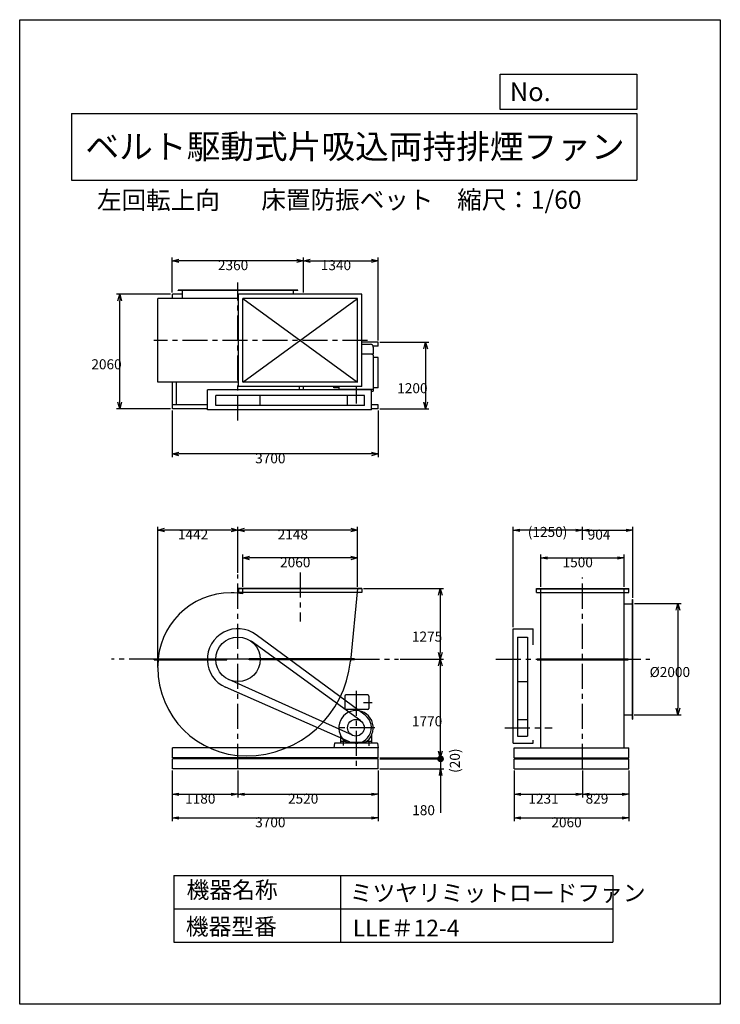
# Model space of a CAD drawing. Extents: x -4129 to 8471, y -7154 to 10546.
import ezdxf
from ezdxf.enums import TextEntityAlignment as Align

# ---------------------------------------------------------------- set-up
doc = ezdxf.new("R2010")
doc.units = 0
doc.header["$LTSCALE"] = 360
doc.linetypes.add('CENTER', pattern=[2, 1.25, -0.25, 0.25, -0.25])
doc.layers.get('0').update_dxf_attribs({"linetype": 'CONTINUOUS'})
doc.layers.get('DEFPOINTS').update_dxf_attribs({"linetype": 'CONTINUOUS'})
for name, color, linetype in [('1', 4, 'CONTINUOUS'), ('2', 3, 'CENTER'), ('3', 2, 'CONTINUOUS'), ('4', 7, 'CONTINUOUS')]:
    doc.layers.add(name, color=color, linetype=linetype)
doc.styles.get("Standard").update_dxf_attribs({"font": 'simplex.shx', "bigfont": 'extfont.shx'})
doc.dimstyles.get("Standard").update_dxf_attribs({"dimtxt": 2.5, "dimasz": 2.5, "dimexe": 1.25, "dimexo": 0.625, "dimtad": 1, "dimcen": 2.5, "dimazin": 3, "dimtfac": 1, "dimtmove": 0, "dimatfit": 3})

# ---------------------------------------------------------------- blocks, each defined once
blk = doc.blocks.new('_OPEN30')
at = {"layer": '1', "color": 0}
for p, q in [((-1, 0.27), (0, 0)), ((0, 0), (-1, -0.27)), ((0, 0), (-1, 0))]:
    blk.add_line(p, q, dxfattribs=at)
blk = doc.blocks.new('*D1')
at = {"layer": '3', "color": 0}
for p, q in [((6928, 48), (7770, 48)), ((7710, -72), (7710, -1832)), ((6922, -1952), (7770, -1952))]:
    blk.add_line(p, q, dxfattribs=at)
at = {"layer": 'DEFPOINTS', "color": 0}
for p in [(6898, 48), (6892, -1952), (7710, -1952)]:
    blk.add_point(p, dxfattribs=at)
at = {"layer": '3', "color": 0, "xscale": 120, "yscale": 120, "zscale": 120}
for p, rotation in [((7710, 48), 90), ((7710, -1952), 270)]:
    blk.add_blockref('_OPEN30', p, dxfattribs=dict(at, rotation=rotation))
at = {"layer": '3', "color": 0}
blk.add_text('%%c2000', height=180, dxfattribs=at).set_placement((7200, -1271))
blk = doc.blocks.new('*D2')
at = {"layer": '3', "color": 0}
for p, q in [((-116, 353), (-116, 930)), ((1944, 353), (1944, 930)), ((1824, 870), (4, 870))]:
    blk.add_line(p, q, dxfattribs=at)
at = {"layer": 'DEFPOINTS', "color": 0}
for p in [(-116, 870), (-116, 323), (1944, 323)]:
    blk.add_point(p, dxfattribs=at)
at = {"layer": '3', "color": 0, "xscale": 120, "yscale": 120, "zscale": 120, "rotation": 180}
blk.add_blockref('_OPEN30', (-116, 870), dxfattribs=at)
at = {"layer": '3', "color": 0, "xscale": 120, "yscale": 120, "zscale": 120}
blk.add_blockref('_OPEN30', (1944, 870), dxfattribs=at)
at = {"layer": '3', "color": 0}
blk.add_text('2060', height=180, dxfattribs=at).set_placement((554, 702))
blk = doc.blocks.new('*D3')
at = {"layer": '3', "color": 0}
for p, q in [((-1384, 5640), (-1384, 6271)), ((856, 6211), (-1264, 6211)), ((976, 5640), (976, 6271))]:
    blk.add_line(p, q, dxfattribs=at)
at = {"layer": 'DEFPOINTS', "color": 0}
for p in [(-1384, 6211), (-1384, 5610), (976, 5610)]:
    blk.add_point(p, dxfattribs=at)
at = {"layer": '3', "color": 0, "xscale": 120, "yscale": 120, "zscale": 120, "rotation": 180}
blk.add_blockref('_OPEN30', (-1384, 6211), dxfattribs=at)
at = {"layer": '3', "color": 0, "xscale": 120, "yscale": 120, "zscale": 120}
blk.add_blockref('_OPEN30', (976, 6211), dxfattribs=at)
at = {"layer": '3', "color": 0}
blk.add_text('2360', height=180, dxfattribs=at).set_placement((-564, 6043))
blk = doc.blocks.new('*D4')
at = {"layer": '3', "color": 0}
for p, q in [((976, 5640), (976, 6271)), ((1096, 6211), (2196, 6211)), ((2316, 4780), (2316, 6271))]:
    blk.add_line(p, q, dxfattribs=at)
at = {"layer": 'DEFPOINTS', "color": 0}
for p in [(2316, 6211), (976, 5610), (2316, 4750)]:
    blk.add_point(p, dxfattribs=at)
at = {"layer": '3', "color": 0, "xscale": 120, "yscale": 120, "zscale": 120, "rotation": 180}
blk.add_blockref('_OPEN30', (976, 6211), dxfattribs=at)
at = {"layer": '3', "color": 0, "xscale": 120, "yscale": 120, "zscale": 120}
blk.add_blockref('_OPEN30', (2316, 6211), dxfattribs=at)
at = {"layer": '3', "color": 0}
blk.add_text('1340', height=180, dxfattribs=at).set_placement((1286, 6043))
blk = doc.blocks.new('*D5')
at = {"layer": '3', "color": 0}
for p, q in [((-1384, 3520), (-1384, 2679)), ((2316, 3520), (2316, 2679)), ((2196, 2739), (-1264, 2739))]:
    blk.add_line(p, q, dxfattribs=at)
at = {"layer": 'DEFPOINTS', "color": 0}
for p in [(-1384, 3550), (2316, 3550), (-1384, 2739)]:
    blk.add_point(p, dxfattribs=at)
at = {"layer": '3', "color": 0, "xscale": 120, "yscale": 120, "zscale": 120, "rotation": 180}
blk.add_blockref('_OPEN30', (-1384, 2739), dxfattribs=at)
at = {"layer": '3', "color": 0, "xscale": 120, "yscale": 120, "zscale": 120}
blk.add_blockref('_OPEN30', (2316, 2739), dxfattribs=at)
at = {"layer": '3', "color": 0}
blk.add_text('3700', height=180, dxfattribs=at).set_placement((106, 2571))
blk = doc.blocks.new('*D6')
at = {"layer": '3', "color": 0}
for p, q in [((2346, 4750), (3231, 4750)), ((3171, 4630), (3171, 3670)), ((2346, 3550), (3231, 3550))]:
    blk.add_line(p, q, dxfattribs=at)
at = {"layer": 'DEFPOINTS', "color": 0}
for p in [(2316, 4750), (2316, 3550), (3171, 3550)]:
    blk.add_point(p, dxfattribs=at)
at = {"layer": '3', "color": 0, "xscale": 120, "yscale": 120, "zscale": 120}
for p, rotation in [((3171, 4750), 90), ((3171, 3550), 270)]:
    blk.add_blockref('_OPEN30', p, dxfattribs=dict(at, rotation=rotation))
at = {"layer": '3', "color": 0}
blk.add_text('1200', height=180, dxfattribs=at).set_placement((2661, 3831))
blk = doc.blocks.new('*D7')
at = {"layer": '3', "color": 0}
for p, q in [((-1414, 5610), (-2390, 5610)), ((-2330, 3670), (-2330, 5490)), ((-1414, 3550), (-2390, 3550))]:
    blk.add_line(p, q, dxfattribs=at)
at = {"layer": 'DEFPOINTS', "color": 0}
for p in [(-2330, 5610), (-1384, 5610), (-1384, 3550)]:
    blk.add_point(p, dxfattribs=at)
at = {"layer": '3', "color": 0, "xscale": 120, "yscale": 120, "zscale": 120}
for p, rotation in [((-2330, 5610), 90), ((-2330, 3550), 270)]:
    blk.add_blockref('_OPEN30', p, dxfattribs=dict(at, rotation=rotation))
at = {"layer": '3', "color": 0}
blk.add_text('2060', height=180, dxfattribs=at).set_placement((-2840, 4261))
blk = doc.blocks.new('*D8')
at = {"layer": '3', "color": 0}
for p, q in [((-204, 603), (-204, 1430)), ((1944, 353), (1944, 1430)), ((1824, 1370), (-84, 1370))]:
    blk.add_line(p, q, dxfattribs=at)
at = {"layer": 'DEFPOINTS', "color": 0}
for p in [(-204, 1370), (-204, 573), (1944, 323)]:
    blk.add_point(p, dxfattribs=at)
at = {"layer": '3', "color": 0, "xscale": 120, "yscale": 120, "zscale": 120, "rotation": 180}
blk.add_blockref('_OPEN30', (-204, 1370), dxfattribs=at)
at = {"layer": '3', "color": 0, "xscale": 120, "yscale": 120, "zscale": 120}
blk.add_blockref('_OPEN30', (1944, 1370), dxfattribs=at)
at = {"layer": '3', "color": 0}
blk.add_text('2148', height=180, dxfattribs=at).set_placement((510, 1202))
blk = doc.blocks.new('*D9')
at = {"layer": '3', "color": 0}
for p, q in [((-1646, -1069), (-1646, 1430)), ((-204, 603), (-204, 1430)), ((-324, 1370), (-1526, 1370))]:
    blk.add_line(p, q, dxfattribs=at)
at = {"layer": 'DEFPOINTS', "color": 0}
for p in [(-1646, 1370), (-204, 573), (-1646, -1099)]:
    blk.add_point(p, dxfattribs=at)
at = {"layer": '3', "color": 0, "xscale": 120, "yscale": 120, "zscale": 120, "rotation": 180}
blk.add_blockref('_OPEN30', (-1646, 1370), dxfattribs=at)
at = {"layer": '3', "color": 0, "xscale": 120, "yscale": 120, "zscale": 120}
blk.add_blockref('_OPEN30', (-204, 1370), dxfattribs=at)
at = {"layer": '3', "color": 0}
blk.add_text('1442', height=180, dxfattribs=at).set_placement((-1284, 1202))
blk = doc.blocks.new('*D10')
at = {"layer": '3', "color": 0}
for p, q in [((2053, 323), (3495, 323)), ((3435, 203), (3435, -832)), ((2713, -952), (3495, -952))]:
    blk.add_line(p, q, dxfattribs=at)
at = {"layer": 'DEFPOINTS', "color": 0}
for p in [(2023, 323), (2683, -952), (3435, -952)]:
    blk.add_point(p, dxfattribs=at)
at = {"layer": '3', "color": 0, "xscale": 120, "yscale": 120, "zscale": 120}
for p, rotation in [((3435, 323), 90), ((3435, -952), 270)]:
    blk.add_blockref('_OPEN30', p, dxfattribs=dict(at, rotation=rotation))
at = {"layer": '3', "color": 0}
blk.add_text('1275', height=180, dxfattribs=at).set_placement((2925, -634))
blk = doc.blocks.new('*D11')
at = {"layer": '3', "color": 0}
for p, q in [((2713, -952), (3495, -952)), ((3435, -1072), (3435, -2602)), ((2346, -2722), (3495, -2722))]:
    blk.add_line(p, q, dxfattribs=at)
at = {"layer": 'DEFPOINTS', "color": 0}
for p in [(2683, -952), (2316, -2722), (3435, -2722)]:
    blk.add_point(p, dxfattribs=at)
at = {"layer": '3', "color": 0, "xscale": 120, "yscale": 120, "zscale": 120}
for p, rotation in [((3435, -952), 90), ((3435, -2722), 270)]:
    blk.add_blockref('_OPEN30', p, dxfattribs=dict(at, rotation=rotation))
at = {"layer": '3', "color": 0}
blk.add_text('1770', height=180, dxfattribs=at).set_placement((2925, -2156))
blk = doc.blocks.new('_OPEN')
at = {"color": 0, "linetype": 'BYBLOCK'}
for p, q in [((-1, 0.17), (0, 0)), ((0, 0), (-1, -0.17)), ((0, 0), (-1, 0))]:
    blk.add_line(p, q, dxfattribs=at)
blk = doc.blocks.new('*D13')
at = {"layer": '3', "color": 0}
for p, q in [((-1384, -2952), (-1384, -3439)), ((-204, -2952), (-204, -3439)), ((-1264, -3379), (-324, -3379))]:
    blk.add_line(p, q, dxfattribs=at)
at = {"layer": 'DEFPOINTS', "color": 0}
for p in [(-1384, -2922), (-204, -2922), (-204, -3379)]:
    blk.add_point(p, dxfattribs=at)
at = {"layer": '3', "color": 0, "xscale": 120, "yscale": 120, "zscale": 120, "rotation": 180}
blk.add_blockref('_OPEN', (-1384, -3379), dxfattribs=at)
at = {"layer": '3', "color": 0, "xscale": 120, "yscale": 120, "zscale": 120}
blk.add_blockref('_OPEN', (-204, -3379), dxfattribs=at)
at = {"layer": '3', "color": 0}
blk.add_text('1180', height=180, dxfattribs=at).set_placement((-1154, -3547))
blk = doc.blocks.new('*D14')
at = {"layer": '3', "color": 0}
for p, q in [((-204, -2952), (-204, -3439)), ((2316, -2952), (2316, -3439)), ((-84, -3379), (2196, -3379))]:
    blk.add_line(p, q, dxfattribs=at)
at = {"layer": 'DEFPOINTS', "color": 0}
for p in [(-204, -2922), (2316, -2922), (2316, -3379)]:
    blk.add_point(p, dxfattribs=at)
at = {"layer": '3', "color": 0, "xscale": 120, "yscale": 120, "zscale": 120, "rotation": 180}
blk.add_blockref('_OPEN', (-204, -3379), dxfattribs=at)
at = {"layer": '3', "color": 0, "xscale": 120, "yscale": 120, "zscale": 120}
blk.add_blockref('_OPEN', (2316, -3379), dxfattribs=at)
at = {"layer": '3', "color": 0}
blk.add_text('2520', height=180, dxfattribs=at).set_placement((696, -3547))
blk = doc.blocks.new('*D15')
at = {"layer": '3', "color": 0}
for p, q in [((-1384, -2952), (-1384, -3863)), ((2316, -2952), (2316, -3863)), ((-1264, -3803), (2196, -3803))]:
    blk.add_line(p, q, dxfattribs=at)
at = {"layer": 'DEFPOINTS', "color": 0}
for p in [(-1384, -2922), (2316, -2922), (2316, -3803)]:
    blk.add_point(p, dxfattribs=at)
at = {"layer": '3', "color": 0, "xscale": 120, "yscale": 120, "zscale": 120, "rotation": 180}
blk.add_blockref('_OPEN', (-1384, -3803), dxfattribs=at)
at = {"layer": '3', "color": 0, "xscale": 120, "yscale": 120, "zscale": 120}
blk.add_blockref('_OPEN', (2316, -3803), dxfattribs=at)
at = {"layer": '3', "color": 0}
blk.add_text('3700', height=180, dxfattribs=at).set_placement((106, -3972))
blk = doc.blocks.new('*D16')
at = {"layer": '3', "color": 0}
for p, q in [((4763, -2952), (4763, -3439)), ((5994, -2952), (5994, -3439)), ((4883, -3379), (5874, -3379))]:
    blk.add_line(p, q, dxfattribs=at)
at = {"layer": 'DEFPOINTS', "color": 0}
for p in [(4763, -2922), (5994, -2922), (5994, -3379)]:
    blk.add_point(p, dxfattribs=at)
at = {"layer": '3', "color": 0, "xscale": 120, "yscale": 120, "zscale": 120, "rotation": 180}
blk.add_blockref('_OPEN', (4763, -3379), dxfattribs=at)
at = {"layer": '3', "color": 0, "xscale": 120, "yscale": 120, "zscale": 120}
blk.add_blockref('_OPEN', (5994, -3379), dxfattribs=at)
at = {"layer": '3', "color": 0}
blk.add_text('1231', height=180, dxfattribs=at).set_placement((5019, -3547))
blk = doc.blocks.new('*D17')
at = {"layer": '3', "color": 0}
for p, q in [((5994, -2952), (5994, -3439)), ((6823, -2952), (6823, -3439)), ((6114, -3379), (6703, -3379))]:
    blk.add_line(p, q, dxfattribs=at)
at = {"layer": 'DEFPOINTS', "color": 0}
for p in [(5994, -2922), (6823, -2922), (6823, -3379)]:
    blk.add_point(p, dxfattribs=at)
at = {"layer": '3', "color": 0, "xscale": 120, "yscale": 120, "zscale": 120, "rotation": 180}
blk.add_blockref('_OPEN', (5994, -3379), dxfattribs=at)
at = {"layer": '3', "color": 0, "xscale": 120, "yscale": 120, "zscale": 120}
blk.add_blockref('_OPEN', (6823, -3379), dxfattribs=at)
at = {"layer": '3', "color": 0}
blk.add_text('829', height=180, dxfattribs=at).set_placement((6049, -3547))
blk = doc.blocks.new('*D18')
at = {"layer": '3', "color": 0}
for p, q in [((4763, -2952), (4763, -3863)), ((6823, -2952), (6823, -3863)), ((4883, -3803), (6703, -3803))]:
    blk.add_line(p, q, dxfattribs=at)
at = {"layer": 'DEFPOINTS', "color": 0}
for p in [(4763, -2922), (6823, -2922), (6823, -3803)]:
    blk.add_point(p, dxfattribs=at)
at = {"layer": '3', "color": 0, "xscale": 120, "yscale": 120, "zscale": 120, "rotation": 180}
blk.add_blockref('_OPEN', (4763, -3803), dxfattribs=at)
at = {"layer": '3', "color": 0, "xscale": 120, "yscale": 120, "zscale": 120}
blk.add_blockref('_OPEN', (6823, -3803), dxfattribs=at)
at = {"layer": '3', "color": 0}
blk.add_text('2060', height=180, dxfattribs=at).set_placement((5433, -3972))
blk = doc.blocks.new('_DOT')
at = {"color": 0, "linetype": 'BYBLOCK'}
blk.add_line((-0.5, 0), (-1, 0), dxfattribs=at)
at = {"color": 0, "linetype": 'BYBLOCK', "const_width": 0.5}
blk.add_lwpolyline([(-0.25, 0, 1), (0.25, 0, 1)], format="xyb", close=True, dxfattribs=at)
blk = doc.blocks.new('*D20')
at = {"layer": '3', "color": 0}
for p, q in [((3440, -2622), (3440, -2502)), ((2346, -2742), (3500, -2742)), ((3440, -2742), (3440, -2922)), ((2346, -2922), (3500, -2922)), ((3440, -3042), (3440, -3711))]:
    blk.add_line(p, q, dxfattribs=at)
at = {"layer": 'DEFPOINTS', "color": 0}
for p in [(2316, -2742), (2316, -2922), (3440, -2922)]:
    blk.add_point(p, dxfattribs=at)
at = {"layer": '3', "color": 0, "xscale": 120, "yscale": 120, "zscale": 120}
for name, p, rotation in [('_DOT', (3440, -2742), 270), ('_OPEN', (3440, -2922), 90)]:
    blk.add_blockref(name, p, dxfattribs=dict(at, rotation=rotation))
at = {"layer": '3', "color": 0}
blk.add_text('180', height=180, dxfattribs=at).set_placement((2930, -3755))
blk = doc.blocks.new('*D22')
at = {"color": 0, "linetype": 'BYBLOCK'}
for p, q in [((3440, -2722), (3440, -2482)), ((3440, -2742), (3440, -2722)), ((3440, -2742), (3440, -2742))]:
    blk.add_line(p, q, dxfattribs=at)
at = {"layer": 'DEFPOINTS', "color": 0, "linetype": 'BYBLOCK'}
for p in [(2316, -2722), (2316, -2742), (3440, -2722)]:
    blk.add_point(p, dxfattribs=at)
at = {"layer": '3', "color": 0}
blk.add_text('(20)', height=180, rotation=90, dxfattribs=at).set_placement((3787, -2994))
blk = doc.blocks.new('_NONE')
at = {"color": 0, "linetype": 'BYBLOCK'}
blk.add_circle((0, 0), 0.25, dxfattribs=at)
blk = doc.blocks.new('*D23')
at = {"layer": '3', "color": 0}
for p, q in [((5244, 353), (5244, 931)), ((6744, 353), (6744, 931)), ((5364, 871), (6624, 871))]:
    blk.add_line(p, q, dxfattribs=at)
at = {"layer": 'DEFPOINTS', "color": 0}
for p in [(6744, 871), (5244, 323), (6744, 323)]:
    blk.add_point(p, dxfattribs=at)
at = {"layer": '3', "color": 0, "xscale": 120, "yscale": 120, "zscale": 120, "rotation": 180}
blk.add_blockref('_OPEN', (5244, 871), dxfattribs=at)
at = {"layer": '3', "color": 0, "xscale": 120, "yscale": 120, "zscale": 120}
blk.add_blockref('_OPEN', (6744, 871), dxfattribs=at)
at = {"layer": '3', "color": 0}
blk.add_text('1500', height=180, dxfattribs=at).set_placement((5634, 702))
blk = doc.blocks.new('*D24')
at = {"layer": '3', "color": 0}
for p, q in [((5994, 1225), (5994, 1428)), ((6898, 153), (6898, 1428)), ((6114, 1368), (6778, 1368))]:
    blk.add_line(p, q, dxfattribs=at)
at = {"layer": 'DEFPOINTS', "color": 0}
for p in [(6898, 1368), (5994, 1195), (6898, 123)]:
    blk.add_point(p, dxfattribs=at)
at = {"layer": '3', "color": 0, "xscale": 120, "yscale": 120, "zscale": 120, "rotation": 180}
blk.add_blockref('_OPEN', (5994, 1368), dxfattribs=at)
at = {"layer": '3', "color": 0, "xscale": 120, "yscale": 120, "zscale": 120}
blk.add_blockref('_OPEN', (6898, 1368), dxfattribs=at)
at = {"layer": '3', "color": 0}
blk.add_text('904', height=180, dxfattribs=at).set_placement((6086, 1200))
blk = doc.blocks.new('*D25')
at = {"layer": '3', "color": 0}
for p, q in [((4744, -372), (4744, 1428)), ((5994, 1225), (5994, 1428)), ((5874, 1368), (4864, 1368))]:
    blk.add_line(p, q, dxfattribs=at)
at = {"layer": 'DEFPOINTS', "color": 0}
for p in [(4744, 1368), (5994, 1195), (4744, -402)]:
    blk.add_point(p, dxfattribs=at)
at = {"layer": '3', "color": 0, "xscale": 120, "yscale": 120, "zscale": 120, "rotation": 180}
blk.add_blockref('_OPEN', (4744, 1368), dxfattribs=at)
at = {"layer": '3', "color": 0, "xscale": 120, "yscale": 120, "zscale": 120}
blk.add_blockref('_OPEN', (5994, 1368), dxfattribs=at)
at = {"layer": '3', "color": 0}
blk.add_text('(1250)', height=180, dxfattribs=at).set_placement((5009, 1247))

msp = doc.modelspace()

# ---------------------------------------------------------------- linework, layer by layer
at = {"layer": '1'}
for p, q in [((871.49935, 5684.73263), (-1278.50065, 5684.73263)), ((-1278.50065, 5678.73263), (-1278.50065, 5684.73263)), ((871.49935, 5678.73263), (-1278.50065, 5678.73263)), ((-1203.50065, 5530.73263), (-1203.50065, 5684.73263)), ((796.49935, 5609.73263), (796.49935, 5684.73263)), ((871.49935, 5678.73263), (871.49935, 5684.73263)), ((-1645.50065, 4030.73263), (-1645.50065, 5530.73263)), ((-194.50065, 5530.73263), (-1645.50065, 5530.73263)), ((-1203.50065, 5609.73263), (-1383.50065, 5609.73263)), ((-1383.50065, 5530.73263), (-1383.50065, 5609.73263)), ((-194.50065, 3951.73263), (-194.50065, 5609.73263)), ((2023.49935, 5609.73263), (-194.50065, 5609.73263)), ((1944.49935, 5530.73263), (-115.50065, 5530.73263)), ((-115.50065, 4030.73263), (-115.50065, 5530.73263)), ((-115.50065, 4030.73263), (1944.49935, 5530.73263)), ((-115.50065, 5530.73263), (1944.49935, 4030.73263)), ((976.49935, 5609.73263), (796.49935, 5609.73263)), ((976.49935, 5609.73263), (886.49935, 5609.73263)), ((1944.49935, 4030.73263), (1944.49935, 5530.73263)), ((2023.49935, 3951.73263), (2023.49935, 5609.73263)), ((2316.49935, 4749.73263), (2023.49935, 4749.73263)), ((2023.49935, 4710.92586), (2179.40848, 4710.92586)), ((2316.49935, 4674.73263), (2227.46442, 4674.73263)), ((2229.40848, 4660.92586), (2229.40848, 4541.0419)), ((2316.49935, 4674.73263), (2316.49935, 4749.73263)), ((2023.49935, 4541.0419), (2229.40848, 4541.0419)), ((2204.85735, 4541.0419), (2229.40848, 4519.64707)), ((2229.40848, 4519.64707), (2229.40848, 3866.92586)), ((2319.40848, 4474.55587), (2229.40848, 4474.55587)), ((2319.40848, 3927.4008), (2319.40848, 4474.55587)), ((-194.50065, 4030.73263), (-1645.50065, 4030.73263)), ((-1383.50065, 3549.73263), (-1383.50065, 4030.73263)), ((-1308.50065, 3624.73263), (-1308.50065, 4030.73263)), ((2023.49935, 3951.73263), (-194.50065, 3951.73263)), ((1944.49935, 4030.73263), (-115.50065, 4030.73263)), ((901.49935, 3890.73263), (901.49935, 3951.73263)), ((976.49935, 3890.73263), (976.49935, 3951.73263)), ((1519.40848, 3927.4008), (1519.40848, 3951.73263)), ((1609.40848, 3927.4008), (1519.40848, 3927.4008)), ((1609.40848, 3951.73263), (1609.40848, 3890.73263)), ((1609.40848, 3901.42586), (2229.40848, 3901.42586)), ((2319.40848, 3927.4008), (2229.40848, 3927.4008)), ((-753.50065, 3530.73263), (-753.50065, 3890.73263)), ((2199.40848, 3890.73263), (-753.50065, 3890.73263)), ((-603.50065, 3610.73263), (-603.50065, 3790.73263)), ((2069.40848, 3790.73263), (-603.50065, 3790.73263)), ((196.49935, 3610.73263), (196.49935, 3790.73263)), ((1769.40848, 3610.73263), (1769.40848, 3790.73263)), ((2069.40848, 3610.73263), (2069.40848, 3790.73263)), ((2199.40848, 3530.73263), (2199.40848, 3890.73263)), ((2199.40848, 3866.92586), (2229.40848, 3866.92586)), ((-753.50065, 3624.73263), (-1383.50065, 3624.73263)), ((-753.50065, 3549.73263), (-1383.50065, 3549.73263)), ((2069.40848, 3610.73263), (-603.50065, 3610.73263)), ((2316.49935, 3624.73263), (2199.40848, 3624.73263)), ((2316.49935, 3549.73263), (2199.40848, 3549.73263)), ((2316.49935, 3549.73263), (2316.49935, 3624.73263)), ((2199.40848, 3530.73263), (-753.50065, 3530.73263)), ((2023.49935, 322.59958), (-194.50065, 322.59958)), ((-194.50065, 322.59958), (-194.50065, 247.59958)), ((2023.49935, 316.59958), (-194.50065, 316.59958)), ((2023.49935, 247.59958), (-194.50065, 247.59958)), ((-115.50065, 223.77885), (-115.50065, 322.59958)), ((1944.49935, 322.59958), (1817.73768, -986.83827)), ((2023.49935, 322.59958), (2023.49935, 247.59958)), ((5165.08711, 322.59958), (6823.08711, 322.59958)), ((5165.08711, 247.59958), (5165.08711, 322.59958)), ((5165.08711, 316.59958), (6823.08711, 316.59958)), ((5165.08711, 247.59958), (6823.08711, 247.59958)), ((5244.08711, -2542.40042), (5244.08711, 322.59958)), ((6744.08711, -2542.40042), (6744.08711, 322.59958)), ((6823.08711, 247.59958), (6823.08711, 322.59958)), ((6744.08711, 47.59958), (6898.08711, 47.59958)), ((6892.08711, 122.59958), (6898.08711, 122.59958)), ((6892.08711, -2027.40042), (6892.08711, 122.59958)), ((6898.08711, -2027.40042), (6898.08711, 122.59958)), ((2082.83896, -1957.16468), (123.23786, -509.97308)), ((4744.08711, -402.40042), (5104.08711, -402.40042)), ((4744.08711, -2462.40042), (4744.08711, -402.40042)), ((5104.08711, -694.70086), (5104.08711, -402.40042)), ((2004.61667, -2061.01122), (31.47887, -628.69588)), ((4824.50648, -552.40042), (5004.50648, -552.40042)), ((4824.50648, -552.40042), (4824.50648, -2332.40042)), ((5004.50648, -552.40042), (5004.50648, -2332.40042)), ((-1707.80596, -943.40042), (-403.50065, -943.40042)), ((-1707.80596, -961.40042), (-1707.80596, -943.40042)), ((-1707.80596, -952.40042), (-403.50065, -952.40042)), ((-1707.80596, -961.40042), (-403.50065, -961.40042)), ((-403.50065, -961.40042), (-403.50065, -943.40042)), ((1890.15769, -943.40042), (-3.50065, -943.40042)), ((-3.50065, -961.40042), (-3.50065, -943.40042)), ((1890.15769, -952.40042), (-3.50065, -952.40042)), ((1890.15769, -961.40042), (-3.50065, -961.40042)), ((1890.15769, -943.40042), (1890.15769, -961.40042)), ((5175.08711, -943.40042), (6813.08711, -943.40042)), ((5175.08711, -961.40042), (5175.08711, -943.40042)), ((5175.08711, -952.40042), (6813.08711, -952.40042)), ((5175.08711, -961.40042), (6813.08711, -961.40042)), ((6813.08711, -961.40042), (6813.08711, -943.40042)), ((-1645.50065, -1099.40042), (-1645.50065, -1074.90042)), ((1854.84983, -2319.14594), (-367.89937, -1317.05513)), ((4824.50648, -1352.40042), (5004.50648, -1352.40042)), ((1803.51883, -2438.59449), (-425.42667, -1455.63877)), ((2129.40848, -1592.40042), (1739.40848, -1592.40042)), ((1719.40848, -1612.40042), (1719.40848, -1837.40042)), ((2149.40848, -1612.40042), (2149.40848, -1837.40042)), ((2129.40848, -1857.40042), (1739.40848, -1857.40042)), ((4824.50648, -2032.40042), (5004.50648, -2032.40042)), ((6744.08711, -1952.40042), (6898.08711, -1952.40042)), ((6892.08711, -2027.40042), (6898.08711, -2027.40042)), ((1529.94353, -2462.40042), (1519.40848, -2542.40042)), ((2308.87344, -2462.40042), (1529.94353, -2462.40042)), ((1639.40848, -2315.44177), (1639.40848, -2462.40042)), ((1736.10546, -2432.40042), (1639.40848, -2432.40042)), ((1749.40848, -2462.40042), (1639.40848, -2462.40042)), ((1690.90848, -2417.23097), (1690.90848, -2504.69173)), ((1749.40848, -2441.63005), (1749.40848, -2462.40042)), ((2074.88762, -2450.5911), (1763.92935, -2450.5911)), ((2089.40848, -2441.63005), (2089.40848, -2462.40042)), ((2199.40848, -2462.40042), (2089.40848, -2462.40042)), ((2199.40848, -2432.40042), (2102.71151, -2432.40042)), ((2147.90848, -2417.23097), (2147.90848, -2508.85653)), ((2199.40848, -2315.44177), (2199.40848, -2462.40042)), ((2308.87344, -2462.40042), (2319.40848, -2542.40042)), ((4744.08711, -2462.40042), (5104.08711, -2462.40042)), ((4824.50648, -2332.40042), (5004.50648, -2332.40042)), ((5104.08711, -2462.40042), (5104.08711, -2403.20797)), ((2316.49935, -2542.40042), (-1383.50065, -2542.40042)), ((-1383.50065, -2722.40042), (-1383.50065, -2542.40042)), ((2316.49935, -2722.40042), (2316.49935, -2542.40042)), ((2316.49935, -2542.40042), (2319.40848, -2542.40042)), ((4763.08711, -2542.40042), (6823.08711, -2542.40042)), ((4763.08711, -2722.40042), (4763.08711, -2542.40042)), ((6823.08711, -2722.40042), (6823.08711, -2542.40042)), ((2316.49935, -2722.40042), (-1383.50065, -2722.40042)), ((2316.49935, -2742.40042), (-1383.50065, -2742.40042)), ((-1383.50065, -2922.40042), (-1383.50065, -2742.40042)), ((2316.49935, -2922.40042), (2316.49935, -2742.40042)), ((4763.08711, -2722.40042), (6823.08711, -2722.40042)), ((4763.08711, -2742.40042), (6823.08711, -2742.40042)), ((4763.08711, -2922.40042), (4763.08711, -2742.40042)), ((6823.08711, -2922.40042), (6823.08711, -2742.40042)), ((2316.49935, -2922.40042), (-1383.50065, -2922.40042)), ((4763.08711, -2922.40042), (6823.08711, -2922.40042))]:
    msp.add_line(p, q, dxfattribs=at)
for centre, radius in [((-203.50065, -952.40042), 400), ((1916.49935, -2182.40042), 150)]:
    msp.add_circle(centre, radius, dxfattribs=at)
for centre, radius, start, end in [((2179.40848, 4660.92586), 50, 360, 90), ((-326.00065, -1074.90042), 1319.5, 90, 180), ((-326.00065, -829.90042), 1074.5, 78.702399769, 90), ((-203.50065, -952.40042), 550, 53.553636696, 246.202719751), ((-56.50065, -805.40042), 1883, 270, 354.470644311), ((-56.50065, -1099.40042), 1589, 180, 270), ((1739.40848, -1612.40042), 20, 90, 180), ((2129.40848, -1612.40042), 20, 0, 90), ((1919.40848, -2182.40042), 310, 300.102308068, 239.897691932), ((1739.40848, -1837.40042), 20, 180, 270), ((2129.40848, -1837.40042), 20, 270, 0), ((1916.49935, -2182.40042), 280, 246.202719751, 53.553636696)]:
    msp.add_arc(centre, radius, start, end, dxfattribs=at)
at = {"layer": '2'}
for p, q in [((-203.50065, 3337.50535), (-203.50065, 5820.15559)), ((2126.64816, 4780.73263), (-1717.98904, 4780.73263)), ((1919.40848, 3951.73263), (1919.40848, 3645.77703)), ((-203.50065, -2922.40042), (-203.50065, 572.54908)), ((914.49935, 610.85911), (914.49935, -270.95786)), ((5994.08711, -2922.40042), (5994.08711, 517.23657)), ((-1707.80596, -952.40042), (-2477.68071, -952.40042)), ((-3.50065, -952.40042), (-403.50065, -952.40042)), ((1890.15769, -952.40042), (2683.0982, -952.40042)), ((4433.39302, -952.40042), (7203.277, -952.40042)), ((1919.40848, -1517.63453), (1919.40848, -2922.40042)), ((2210.98297, -1732.40042), (2056.68604, -1732.40042)), ((2256.86745, -2182.40042), (1576.13126, -2182.40042)), ((4597.23784, -2182.40042), (5448.1739, -2182.40042))]:
    msp.add_line(p, q, dxfattribs=at)
at = {"layer": '3'}
msp.add_line((5994.08711, 1195.32568), (5994.08711, 1255.32568), dxfattribs=at)
at = {"layer": '4'}
for p, q in [((-4128.95088, -7154.4497), (-4128.95088, 10545.5503)), ((-4128.95088, 10545.5503), (8471.04912, 10545.5503)), ((8471.04912, 10545.5503), (8471.04912, 10545.5503)), ((8471.04912, 10545.5503), (8471.04912, -7154.4497)), ((4514.75365, 8933.1318), (4514.75365, 9565.46387)), ((4514.75365, 9565.46387), (6971.04912, 9565.46387)), ((6971.04912, 9565.46387), (6971.04912, 8933.1318)), ((-3196.12301, 8862.00283), (6971.04912, 8862.00283)), ((-3196.12301, 8862.00283), (-3196.12301, 7662.00283)), ((6971.04912, 8933.1318), (4514.75365, 8933.1318)), ((6971.04912, 8862.00283), (6971.04912, 7662.00283)), ((-3196.12301, 7662.00283), (6971.04912, 7662.00283)), ((-1358.57464, -4837.36727), (-1358.57464, -6037.36727)), ((-1358.57464, -4837.36727), (6537.58884, -4837.36727)), ((1641.42536, -4837.36727), (1641.42536, -6037.36727)), ((6537.58884, -4837.36727), (6537.58884, -6037.36727)), ((-1358.57464, -5437.36727), (6537.58884, -5437.36727)), ((-1358.57464, -6037.36727), (6537.58884, -6037.36727)), ((8471.04912, -7154.4497), (-4128.95088, -7154.4497))]:
    msp.add_line(p, q, dxfattribs=at)

# ---------------------------------------------------------------- texts
for s, height, p in [('No.', 336, (4684.86648, 9081.91679)), ('左回転上向', 324, (-2738.97107, 7139.46717)), ('床置防振ベット', 324, (216.83863, 7146.12335)), ('縮尺：1/60', 324, (3738.8255, 7146.12335)), ('機器名称', 300, (-1127.56215, -5248.10911)), ('ミツヤリミットロードファン', 300, (1807.49783, -5301.93665)), ('機器型番', 300, (-1141.026, -5907.49633)), ('LLE＃12-4', 300, (1861.35233, -5934.40976))]:
    msp.add_text(s, height=height, dxfattribs=at).set_placement(p)
at = {"layer": '4', "width": 1.193982}
msp.add_text('ベルト駆動式片吸込両持排煙ファン', height=432, dxfattribs=at).set_placement((-2945.94383, 8048.83616), (6751.10308, 8048.83616), align=Align.FIT)

# ---------------------------------------------------------------- dimensions: what is measured, and where the dimension line sits
at = {"layer": '3'}
for base, p1, p2, override, picture, middle in [((-1383.50065, 6211.28753), (976.49935, 5609.73263), (-1383.50065, 5609.73263), {"dimscale": 60, "dimdec": 4, "dimblk": 'OPEN30', "dimsah": 0, "dimtdec": 4, "dimtofl": 1, "dimtmove": 0, "dimtzin": 0}, '*D3', (-203.50065, 6361.28753)), ((2316.49935, 6211.28753), (976.49935, 5609.73263), (2316.49935, 4749.73263), {"dimscale": 60, "dimdec": 4, "dimblk": 'OPEN30', "dimsah": 0, "dimtdec": 4, "dimtofl": 1, "dimtmove": 0, "dimtzin": 0}, '*D4', (1646.49935, 6361.28753)), ((-1383.50065, 2739.31519), (2316.49935, 3549.73263), (-1383.50065, 3549.73263), {"dimscale": 60, "dimdec": 4, "dimblk": 'OPEN30', "dimsah": 0, "dimtdec": 4, "dimtofl": 1, "dimtmove": 0, "dimtzin": 0}, '*D5', (466.49935, 2889.31519)), ((-1645.50065, 1370.36269), (-203.50065, 572.54908), (-1645.50065, -1099.40042), {"dimscale": 60, "dimdec": 4, "dimblk": 'OPEN30', "dimsah": 0, "dimtdec": 4, "dimtofl": 1, "dimtmove": 1, "dimtzin": 0}, '*D9', (-924.50065, 1520.36269)), ((-203.50065, 1370.36269), (1944.49935, 322.59958), (-203.50065, 572.54908), {"dimscale": 60, "dimdec": 4, "dimblk": 'OPEN30', "dimsah": 0, "dimtdec": 4, "dimtofl": 1, "dimtmove": 0, "dimtzin": 0}, '*D8', (870.49935, 1520.36269)), ((4744.08711, 1368.15857), (5994.08711, 1195.32568), (4744.08711, -402.40042), {"dimscale": 60, "dimdec": 4, "dimpost": '(<>)', "dimblk1": 'OPEN', "dimblk2": 'OPEN', "dimtdec": 4, "dimtofl": 1, "dimtmove": 0, "dimatfit": 0, "dimtzin": 0}, '*D25', (5369.08711, 1565.30143)), ((6898.08711, 1368.15857), (5994.08711, 1195.32568), (6898.08711, 122.59958), {"dimscale": 60, "dimdec": 4, "dimblk1": 'OPEN', "dimblk2": 'OPEN', "dimtdec": 4, "dimtofl": 1, "dimtmove": 0, "dimatfit": 0, "dimtzin": 0}, '*D24', (6446.08711, 1518.15857)), ((-115.50065, 870.24176), (1944.49935, 322.59958), (-115.50065, 322.59958), {"dimscale": 60, "dimdec": 4, "dimblk": 'OPEN30', "dimsah": 0, "dimtdec": 4, "dimtofl": 1, "dimtmove": 0, "dimtzin": 0}, '*D2', (914.49935, 1020.24176)), ((6744.08711, 870.89321), (5244.08711, 322.59958), (6744.08711, 322.59958), {"dimscale": 60, "dimdec": 4, "dimblk1": 'OPEN', "dimblk2": 'OPEN', "dimtdec": 4, "dimtofl": 1, "dimtmove": 0, "dimatfit": 0, "dimtzin": 0}, '*D23', (5994.08711, 1020.89321)), ((-203.50065, -3378.52803), (-1383.50065, -2922.40042), (-203.50065, -2922.40042), {"dimscale": 60, "dimdec": 4, "dimblk1": 'OPEN', "dimblk2": 'OPEN', "dimtdec": 4, "dimtofl": 1, "dimtmove": 0, "dimtzin": 0}, '*D13', (-793.50065, -3228.52803)), ((2316.49935, -3802.89731), (-1383.50065, -2922.40042), (2316.49935, -2922.40042), {"dimscale": 60, "dimdec": 4, "dimblk1": 'OPEN', "dimblk2": 'OPEN', "dimtdec": 4, "dimtofl": 1, "dimtmove": 0, "dimtzin": 0}, '*D15', (466.49935, -3652.89731)), ((2316.49935, -3378.52803), (-203.50065, -2922.40042), (2316.49935, -2922.40042), {"dimscale": 60, "dimdec": 4, "dimblk1": 'OPEN', "dimblk2": 'OPEN', "dimtdec": 4, "dimtofl": 1, "dimtmove": 0, "dimtzin": 0}, '*D14', (1056.49935, -3228.52803)), ((5994.08711, -3378.52803), (4763.08711, -2922.40042), (5994.08711, -2922.40042), {"dimscale": 60, "dimdec": 4, "dimblk1": 'OPEN', "dimblk2": 'OPEN', "dimtdec": 4, "dimtofl": 1, "dimtmove": 0, "dimtzin": 0}, '*D16', (5378.58711, -3228.52803)), ((6823.08711, -3802.89731), (4763.08711, -2922.40042), (6823.08711, -2922.40042), {"dimscale": 60, "dimdec": 4, "dimblk1": 'OPEN', "dimblk2": 'OPEN', "dimtdec": 4, "dimtofl": 1, "dimtmove": 0, "dimtzin": 0}, '*D18', (5793.08711, -3652.89731)), ((6823.08711, -3378.52803), (5994.08711, -2922.40042), (6823.08711, -2922.40042), {"dimscale": 60, "dimdec": 4, "dimblk1": 'OPEN', "dimblk2": 'OPEN', "dimtdec": 4, "dimtofl": 1, "dimtmove": 0, "dimtzin": 0}, '*D17', (6408.58711, -3228.52803))]:
    dim = msp.add_linear_dim(base=base, p1=p1, p2=p2, dimstyle='Standard', override=override, dxfattribs=at)
    dim.commit()
    dim.dimension.update_dxf_attribs({"geometry": picture, "text_midpoint": middle})
for base, p1, p2, angle, override, picture, middle in [((-2329.71973, 5609.73263), (-1383.50065, 3549.73263), (-1383.50065, 5609.73263), 270, {"dimscale": 60, "dimdec": 4, "dimblk": 'OPEN30', "dimsah": 0, "dimtdec": 4, "dimtofl": 1, "dimtmove": 0, "dimtzin": 0}, '*D7', (-2479.71973, 4579.73263)), ((3171.44099, 3549.73263), (2316.49935, 4749.73263), (2316.49935, 3549.73263), 270, {"dimscale": 60, "dimdec": 4, "dimblk": 'OPEN30', "dimsah": 0, "dimtdec": 4, "dimtofl": 1, "dimtmove": 0, "dimtzin": 0}, '*D6', (3021.44099, 4149.73263)), ((3435.09353, -952.40042), (2023.49935, 322.59958), (2683.0982, -952.40042), 270, {"dimscale": 60, "dimdec": 4, "dimblk": 'OPEN30', "dimsah": 0, "dimtdec": 4, "dimtofl": 1, "dimtmove": 0, "dimtzin": 0}, '*D10', (3285.09353, -314.90042)), ((3435.09353, -2722.40042), (2683.0982, -952.40042), (2316.49935, -2722.40042), 270, {"dimscale": 60, "dimdec": 4, "dimblk": 'OPEN30', "dimsah": 0, "dimtdec": 4, "dimtofl": 1, "dimtmove": 1, "dimtzin": 0}, '*D11', (3285.09353, -1837.40042)), ((3440.09458, -2722.40042), (2316.49935, -2742.40042), (2316.49935, -2722.40042), 90, {"dimscale": 60, "dimdec": 4, "dimpost": '(<>)', "dimblk1": 'NONE', "dimblk2": 'NONE', "dimse1": 1, "dimse2": 1, "dimtdec": 4, "dimtofl": 1, "dimtzin": 0}, '*D22', (3727.23743, -2732.40042)), ((3440.09458, -2922.40042), (2316.49935, -2742.40042), (2316.49935, -2922.40042), 90, {"dimscale": 60, "dimdec": 4, "dimblk1": 'DOT', "dimblk2": 'OPEN', "dimtdec": 4, "dimtofl": 1, "dimtmove": 0, "dimtzin": 0}, '*D20', (3290.09458, -3436.68613))]:
    dim = msp.add_linear_dim(base=base, p1=p1, p2=p2, angle=angle, dimstyle='Standard', override=override, dxfattribs=at)
    dim.commit()
    dim.dimension.update_dxf_attribs({"geometry": picture, "text_midpoint": middle})
dim = msp.add_linear_dim(base=(7709.89804, -1952.40042), p1=(6898.08711, 47.59958), p2=(6892.08711, -1952.40042), angle=90, text='%%c<>', dimstyle='Standard', override={"dimscale": 60, "dimdec": 4, "dimblk": 'OPEN30', "dimsah": 0, "dimtdec": 4, "dimtofl": 1, "dimtmove": 0, "dimtzin": 0}, dxfattribs=at)
dim.commit()
dim.dimension.update_dxf_attribs({"geometry": '*D1', "text_midpoint": (7559.89804, -952.40042)})

doc.saveas('drawing.dxf')
